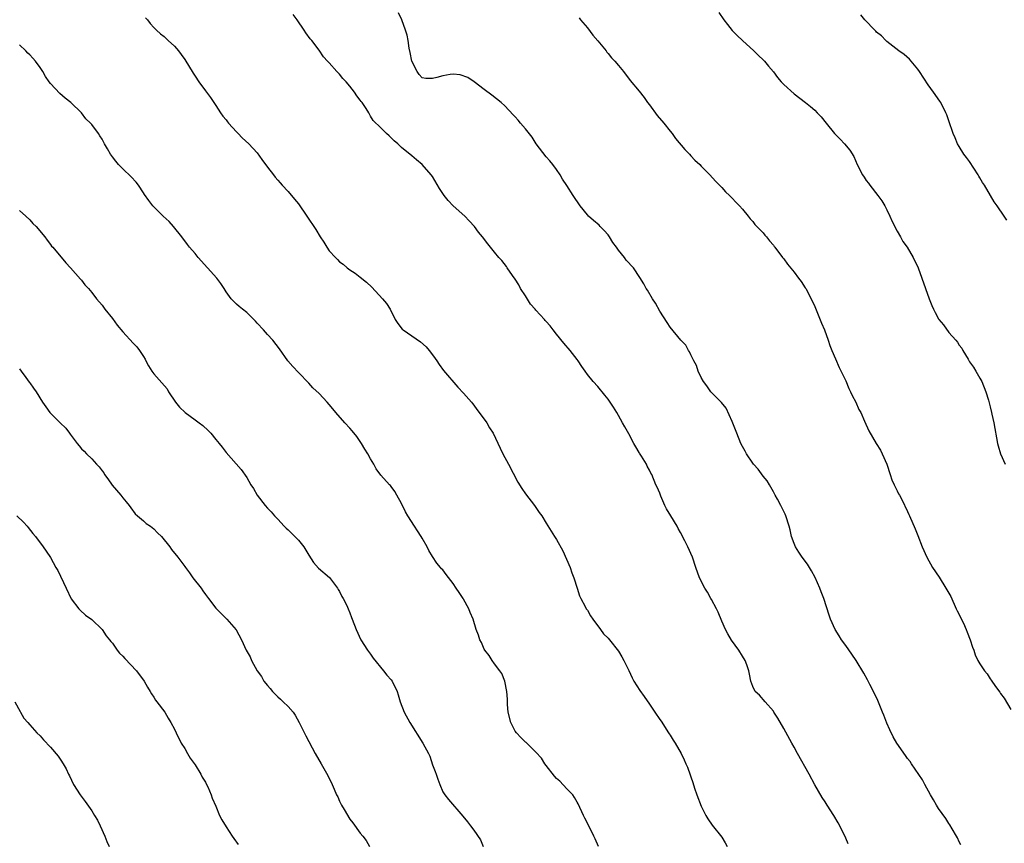
# Model space of a CAD drawing. Units: inches. Extents: x 2613000 to 2616000, y 1533000 to 1536000.
# Drawn here: x 2614389 to 2614580, y 1534944 to 1535103 of the extents above; entities that cross this region are included whole.
import ezdxf

# ---------------------------------------------------------------- set-up
doc = ezdxf.new("R2010")
doc.units = ezdxf.units.IN
doc.header["$MEASUREMENT"] = 0
doc.layers.add('LD26131533_10ft', color=133, linetype='Continuous')

msp = doc.modelspace()

# ---------------------------------------------------------------- linework, layer by layer
at = {"layer": 'LD26131533_10ft'}
for points, elevation in [([(2614413.39, 1535103.39), (2614413.77, 1535103), (2614414.28, 1535102.28), (2614415, 1535101.5), (2614415.5, 1535101), (2614416.3, 1535100.3), (2614417, 1535099.76), (2614417.37, 1535099.37), (2614417.81, 1535099), (2614419, 1535097.91), (2614419.78, 1535097), (2614420.3, 1535096.3), (2614421, 1535095.31), (2614421.22, 1535095), (2614422.43, 1535093), (2614422.66, 1535092.66), (2614423, 1535092.11), (2614423.72, 1535091), (2614425, 1535089.28), (2614425.96, 1535087.96), (2614427, 1535086.43), (2614427.93, 1535085), (2614428.38, 1535084.38), (2614429, 1535083.64), (2614429.25, 1535083.25), (2614429.49, 1535083), (2614431, 1535081.3), (2614431.33, 1535081), (2614432.15, 1535080.15), (2614433.44, 1535079), (2614435, 1535077.24), (2614435.95, 1535075.95), (2614437, 1535074.47), (2614438.17, 1535073), (2614438.53, 1535072.53), (2614439, 1535071.95), (2614439.45, 1535071.45), (2614439.89, 1535071), (2614441, 1535069.77), (2614442.28, 1535068.28), (2614443, 1535067.39), (2614444.65, 1535065), (2614446.4, 1535062.4), (2614447.24, 1535061), (2614447.96, 1535059.96), (2614448.5, 1535059), (2614449, 1535058.32), (2614450.17, 1535057), (2614450.6, 1535056.6), (2614451, 1535056.17), (2614451.69, 1535055.69), (2614452.48, 1535055), (2614453, 1535054.61), (2614453.99, 1535053.99), (2614455, 1535053.22), (2614456.23, 1535052.23), (2614457.23, 1535051.23), (2614459.32, 1535049), (2614460.09, 1535048.09), (2614460.78, 1535047), (2614461.76, 1535045), (2614462.25, 1535044.25), (2614463.13, 1535043.13), (2614463.27, 1535043), (2614466.67, 1535040.67), (2614467.73, 1535039.73), (2614468.36, 1535039), (2614469, 1535038.15), (2614469.48, 1535037.48), (2614469.8, 1535037), (2614470.26, 1535036.26), (2614471.12, 1535035.12), (2614473.9, 1535031.9), (2614475, 1535030.77), (2614476.52, 1535029), (2614476.73, 1535028.73), (2614477, 1535028.44), (2614477.59, 1535027.59), (2614478.05, 1535027), (2614479.5, 1535025), (2614480.04, 1535024.04), (2614480.71, 1535023), (2614482.09, 1535020.09), (2614482.63, 1535019), (2614483.71, 1535017), (2614485.52, 1535013.52), (2614486.28, 1535012.28), (2614487, 1535011.26), (2614488.75, 1535009), (2614489.66, 1535007.66), (2614490.14, 1535007), (2614491, 1535005.59), (2614492.61, 1535003), (2614493, 1535002.43), (2614494.2, 1535000.2), (2614495.64, 1534997), (2614495.97, 1534995.97), (2614496.38, 1534995), (2614497.03, 1534993), (2614497.48, 1534991.48), (2614497.69, 1534991), (2614498.54, 1534989.46), (2614498.76, 1534989), (2614499, 1534988.7), (2614499.6, 1534987.6), (2614500.01, 1534987), (2614501.54, 1534985), (2614502.13, 1534984.13), (2614503, 1534983.3), (2614503.27, 1534983), (2614505, 1534980.81), (2614505.68, 1534979.68), (2614506.03, 1534979), (2614507, 1534977.02), (2614507.65, 1534975.65), (2614508, 1534975), (2614509.15, 1534973.15), (2614510, 1534972), (2614511, 1534970.5), (2614512.05, 1534969), (2614513, 1534967.59), (2614513.25, 1534967.25), (2614514.69, 1534965), (2614514.8, 1534964.8), (2614515, 1534964.51), (2614515.57, 1534963.57), (2614515.98, 1534963), (2614517.12, 1534961), (2614517.74, 1534959.74), (2614518.04, 1534959), (2614518.34, 1534958.34), (2614518.87, 1534956.87), (2614519, 1534956.45), (2614519.38, 1534955.38), (2614519.74, 1534954.26), (2614520.17, 1534953), (2614521, 1534950.81), (2614521.92, 1534949), (2614522.3, 1534948.3), (2614523.12, 1534947.12), (2614525, 1534944.8), (2614525.66, 1534943.66), (2614526.06, 1534943)], 8240), ([(2614549.49, 1534943.49), (2614549, 1534944.62), (2614547.87, 1534947), (2614547.57, 1534947.57), (2614546.74, 1534949), (2614545.44, 1534951), (2614545, 1534951.63), (2614544.46, 1534952.46), (2614543, 1534954.93), (2614541.9, 1534957), (2614539.65, 1534961), (2614539, 1534962.23), (2614538.55, 1534963), (2614537, 1534965.85), (2614535.84, 1534967.84), (2614535.11, 1534969), (2614535, 1534969.17), (2614533.38, 1534971), (2614532.29, 1534972.29), (2614531.5, 1534973), (2614531, 1534973.96), (2614530.66, 1534975), (2614530.36, 1534976.36), (2614530.26, 1534977), (2614529.86, 1534978.14), (2614529.53, 1534979), (2614529, 1534979.83), (2614528.34, 1534981), (2614526.9, 1534982.9), (2614526.15, 1534984.15), (2614525.72, 1534985), (2614525, 1534986.6), (2614524.31, 1534988.31), (2614523.96, 1534989), (2614523, 1534990.82), (2614522.89, 1534991), (2614522.23, 1534992.23), (2614521.74, 1534993), (2614520.71, 1534995), (2614519.99, 1534997), (2614519.33, 1534999), (2614518.45, 1535001), (2614517.88, 1535002.12), (2614517, 1535003.79), (2614516.56, 1535004.56), (2614516.36, 1535005), (2614515.17, 1535007), (2614514.32, 1535008.32), (2614513.98, 1535009), (2614513.19, 1535010.81), (2614513.11, 1535011), (2614513, 1535011.35), (2614512.51, 1535012.51), (2614512.26, 1535013), (2614511.44, 1535015), (2614511.27, 1535015.27), (2614511, 1535015.81), (2614510.58, 1535016.58), (2614510.4, 1535017), (2614509.47, 1535018.53), (2614509.09, 1535019.1), (2614509, 1535019.27), (2614508.33, 1535020.33), (2614507.96, 1535021), (2614507, 1535022.84), (2614506.22, 1535024.22), (2614505.81, 1535025), (2614505, 1535026.41), (2614504.66, 1535027), (2614504.02, 1535028.02), (2614503.39, 1535029), (2614503, 1535029.58), (2614502.38, 1535030.38), (2614501, 1535032.05), (2614500.11, 1535033), (2614499, 1535034.36), (2614498.55, 1535035), (2614497.88, 1535035.88), (2614497.19, 1535037), (2614497, 1535037.25), (2614495.63, 1535039), (2614494.39, 1535040.39), (2614493, 1535042.14), (2614492.36, 1535043), (2614491.76, 1535043.76), (2614491, 1535044.62), (2614490.83, 1535044.83), (2614490.7, 1535045), (2614489, 1535046.79), (2614488.84, 1535047), (2614487.99, 1535047.99), (2614487, 1535049.59), (2614486.05, 1535051), (2614485.7, 1535051.7), (2614485, 1535052.8), (2614484.49, 1535053.51), (2614483.46, 1535055), (2614483.29, 1535055.29), (2614482.39, 1535056.39), (2614481.84, 1535057), (2614481, 1535058.06), (2614480.19, 1535059), (2614479.67, 1535059.67), (2614478.67, 1535061), (2614477.9, 1535061.9), (2614477.14, 1535063), (2614476.09, 1535064.09), (2614475.27, 1535065), (2614473, 1535067.02), (2614472.03, 1535068.03), (2614471.27, 1535069), (2614471, 1535069.39), (2614470.36, 1535070.36), (2614469, 1535072.66), (2614468.73, 1535073), (2614467, 1535075.03), (2614465.91, 1535075.91), (2614465, 1535076.7), (2614463, 1535078.27), (2614462.64, 1535078.64), (2614462.24, 1535079), (2614461.57, 1535079.57), (2614460.58, 1535080.58), (2614460.09, 1535081), (2614459, 1535082.09), (2614457.51, 1535083.51), (2614457, 1535084.39), (2614456.76, 1535084.76), (2614456.63, 1535085), (2614456.13, 1535085.87), (2614455.38, 1535087), (2614455.19, 1535087.19), (2614455, 1535087.49), (2614454.31, 1535088.31), (2614453.9, 1535089), (2614453, 1535090.16), (2614452.25, 1535091), (2614451.64, 1535091.64), (2614451, 1535092.51), (2614450.74, 1535092.74), (2614450.48, 1535093), (2614449, 1535094.66), (2614448.67, 1535095), (2614447.88, 1535095.88), (2614447, 1535097.12), (2614445.59, 1535099), (2614445.32, 1535099.32), (2614444.48, 1535100.48), (2614444.15, 1535101), (2614442.76, 1535103), (2614442.02, 1535104.02)], 8250), ([(2614571.29, 1534943.29), (2614571, 1534943.85), (2614570.63, 1534944.63), (2614570.44, 1534945), (2614569.62, 1534946.38), (2614569.17, 1534947.17), (2614569, 1534947.4), (2614568.37, 1534948.37), (2614567, 1534950.35), (2614566.59, 1534951), (2614566.02, 1534952.02), (2614565.43, 1534953), (2614564.34, 1534955), (2614563.89, 1534955.89), (2614561.78, 1534959), (2614561.46, 1534959.46), (2614561, 1534960.04), (2614560.62, 1534960.62), (2614558.94, 1534963), (2614558.23, 1534964.23), (2614557.56, 1534965.56), (2614557, 1534966.85), (2614556.38, 1534968.38), (2614556.16, 1534969), (2614555.22, 1534971.22), (2614554.57, 1534972.57), (2614553.68, 1534974.32), (2614553.24, 1534975.24), (2614552.54, 1534976.54), (2614551.01, 1534979.01), (2614550.2, 1534980.2), (2614549, 1534981.87), (2614548.22, 1534983), (2614547.74, 1534983.74), (2614546.99, 1534984.99), (2614546.09, 1534987), (2614545.79, 1534987.79), (2614544.74, 1534991), (2614544.28, 1534992.28), (2614543.99, 1534993), (2614543.07, 1534995.07), (2614542.37, 1534996.37), (2614541.97, 1534997), (2614541.61, 1534997.61), (2614540.57, 1534999), (2614539.96, 1534999.96), (2614539.26, 1535001), (2614539, 1535001.64), (2614538.52, 1535003), (2614538.25, 1535004.25), (2614538.07, 1535005), (2614537.44, 1535007), (2614537.31, 1535007.31), (2614536.45, 1535009), (2614535.77, 1535010.23), (2614535.35, 1535011), (2614535.24, 1535011.24), (2614535, 1535011.64), (2614534.53, 1535012.53), (2614534.22, 1535013), (2614533.77, 1535013.77), (2614533, 1535014.67), (2614532.03, 1535016.03), (2614531.16, 1535017), (2614531, 1535017.19), (2614529.79, 1535019), (2614529.52, 1535019.52), (2614529, 1535020.39), (2614528.7, 1535021), (2614527.9, 1535023), (2614527.66, 1535023.66), (2614527, 1535025.24), (2614525.83, 1535027.83), (2614524.93, 1535028.93), (2614522.9, 1535031), (2614522.14, 1535032.14), (2614521.45, 1535033), (2614521, 1535033.76), (2614520.46, 1535035), (2614520.1, 1535036.1), (2614519.59, 1535037), (2614519, 1535038.15), (2614518.76, 1535038.76), (2614518.56, 1535039), (2614518.02, 1535040.02), (2614517.1, 1535041), (2614515, 1535043.53), (2614514.41, 1535044.41), (2614513, 1535046.63), (2614512.16, 1535048.16), (2614511.62, 1535049), (2614510.65, 1535050.65), (2614510.39, 1535051), (2614509.92, 1535051.92), (2614509.14, 1535053.14), (2614507.91, 1535055), (2614506.49, 1535056.49), (2614506.15, 1535057), (2614505, 1535058.41), (2614504.6, 1535059), (2614503.92, 1535059.92), (2614503.26, 1535061), (2614503, 1535061.4), (2614502.25, 1535062.25), (2614501.44, 1535063), (2614501.23, 1535063.23), (2614500.18, 1535064.18), (2614499.22, 1535065), (2614499, 1535065.23), (2614497.57, 1535067), (2614496.21, 1535069), (2614495, 1535070.93), (2614494.17, 1535072.17), (2614493.69, 1535073), (2614493, 1535074.04), (2614492.31, 1535075), (2614491.72, 1535075.72), (2614491, 1535076.49), (2614489.03, 1535079), (2614488.27, 1535080.27), (2614487, 1535081.88), (2614486.04, 1535083), (2614485.58, 1535083.58), (2614485, 1535084.25), (2614484.63, 1535084.63), (2614483, 1535086.38), (2614482.31, 1535087), (2614480.46, 1535088.46), (2614479, 1535089.53), (2614477.03, 1535091.03), (2614475.83, 1535091.83), (2614474.34, 1535092.34), (2614473, 1535092.48), (2614472.42, 1535092.42), (2614471, 1535092.2), (2614469.84, 1535091.84), (2614469, 1535091.63), (2614467.66, 1535091.66), (2614467, 1535091.81), (2614466.41, 1535092.41), (2614465.98, 1535093), (2614464.99, 1535095), (2614464.67, 1535096.67), (2614464.46, 1535097.54), (2614464.26, 1535099), (2614464.07, 1535100.07), (2614463.78, 1535101), (2614463.02, 1535103.02), (2614462.39, 1535104.39)], 8260), ([(2614497.37, 1535103.37), (2614497.66, 1535103), (2614499, 1535101.46), (2614500.03, 1535100.03), (2614501, 1535098.93), (2614502.59, 1535097), (2614502.76, 1535096.76), (2614503, 1535096.5), (2614503.68, 1535095.68), (2614504.32, 1535095), (2614505, 1535094.14), (2614505.98, 1535093), (2614507.29, 1535091.29), (2614509, 1535089.18), (2614509.95, 1535087.95), (2614510.62, 1535087), (2614511, 1535086.54), (2614512.5, 1535084.5), (2614513.78, 1535083), (2614515, 1535081.46), (2614515.39, 1535081), (2614516.07, 1535080.07), (2614517.88, 1535077.88), (2614518.73, 1535077), (2614519, 1535076.69), (2614519.82, 1535075.82), (2614520.73, 1535075), (2614521, 1535074.7), (2614522.72, 1535073), (2614523.79, 1535071.79), (2614525, 1535070.53), (2614525.72, 1535069.72), (2614526.5, 1535069), (2614527, 1535068.51), (2614527.72, 1535067.72), (2614528.44, 1535067), (2614529, 1535066.37), (2614530.12, 1535065), (2614530.5, 1535064.5), (2614531, 1535063.95), (2614531.4, 1535063.4), (2614533, 1535061.75), (2614533.32, 1535061.32), (2614533.66, 1535061), (2614534.26, 1535060.26), (2614535, 1535059.39), (2614535.16, 1535059.16), (2614535.3, 1535059), (2614536.78, 1535057), (2614537, 1535056.73), (2614537.74, 1535055.74), (2614539, 1535054.19), (2614539.89, 1535053), (2614540.35, 1535052.35), (2614541.16, 1535051.16), (2614541.26, 1535051), (2614542.33, 1535049), (2614543, 1535047.49), (2614544.32, 1535044.32), (2614544.91, 1535043), (2614545.63, 1535041), (2614545.95, 1535039.95), (2614546.33, 1535039), (2614547, 1535037.38), (2614547.73, 1535035.73), (2614549, 1535033.11), (2614549.62, 1535031.62), (2614549.96, 1535031), (2614550.27, 1535030.27), (2614550.94, 1535029), (2614551.58, 1535027.58), (2614551.92, 1535027), (2614552.67, 1535025.33), (2614553.47, 1535023.47), (2614554.92, 1535021), (2614555.73, 1535019.73), (2614556.09, 1535019), (2614557, 1535016.97), (2614557.6, 1535015), (2614557.96, 1535013.96), (2614558.4, 1535013), (2614558.58, 1535012.58), (2614559, 1535011.81), (2614559.25, 1535011.25), (2614559.4, 1535011), (2614559.85, 1535010.15), (2614561, 1535007.82), (2614561.25, 1535007.25), (2614561.39, 1535007), (2614562.48, 1535004.48), (2614563, 1535003.2), (2614563.84, 1535001), (2614564.69, 1534999), (2614565.8, 1534997), (2614567.13, 1534995.13), (2614568.43, 1534993), (2614569, 1534992), (2614569.35, 1534991.35), (2614570.43, 1534989), (2614570.6, 1534988.6), (2614571.79, 1534986.21), (2614572.35, 1534985), (2614572.5, 1534984.5), (2614573.14, 1534983), (2614573.55, 1534981.55), (2614573.79, 1534981), (2614574.11, 1534980.11), (2614574.62, 1534979), (2614575, 1534978.36), (2614575.88, 1534977), (2614576.38, 1534976.38), (2614577, 1534975.43), (2614577.19, 1534975.19), (2614578.03, 1534973.97), (2614578.85, 1534972.85), (2614579, 1534972.61), (2614579.69, 1534971.69), (2614581, 1534969.49)], 8270), ([(2614524.46, 1535104.46), (2614525.38, 1535103), (2614526.11, 1535102.11), (2614527, 1535100.96), (2614527.97, 1535099.97), (2614529, 1535099), (2614531.23, 1535097), (2614532.12, 1535096.12), (2614533, 1535095.28), (2614533.26, 1535095), (2614534.07, 1535094.07), (2614535, 1535092.93), (2614535.83, 1535091.83), (2614536.53, 1535091), (2614537, 1535090.5), (2614539, 1535088.69), (2614541.22, 1535087), (2614542.21, 1535086.21), (2614543, 1535085.51), (2614543.51, 1535085), (2614544.24, 1535084.24), (2614545.21, 1535083), (2614546.81, 1535081), (2614547, 1535080.79), (2614547.92, 1535079.92), (2614548.79, 1535079), (2614549.81, 1535077.81), (2614550.56, 1535076.56), (2614551.22, 1535075), (2614552.25, 1535073), (2614552.56, 1535072.56), (2614553, 1535071.9), (2614553.4, 1535071.4), (2614553.68, 1535071), (2614555.24, 1535069), (2614555.98, 1535067.98), (2614556.58, 1535067), (2614557, 1535066.23), (2614557.58, 1535065), (2614558, 1535064), (2614558.5, 1535063), (2614558.65, 1535062.65), (2614559, 1535062.07), (2614559.61, 1535061), (2614560.09, 1535060.09), (2614560.9, 1535059), (2614562.07, 1535057), (2614563.01, 1535055.01), (2614565.19, 1535049), (2614565.72, 1535047.72), (2614565.99, 1535047), (2614566.35, 1535046.35), (2614567, 1535045.11), (2614567.07, 1535045), (2614567.94, 1535043.94), (2614569, 1535042.5), (2614570.34, 1535041), (2614570.63, 1535040.63), (2614571, 1535040.05), (2614571.47, 1535039.47), (2614571.71, 1535039), (2614572.7, 1535037.3), (2614573, 1535036.82), (2614573.76, 1535035.76), (2614574.23, 1535035), (2614575, 1535033.67), (2614575.35, 1535033), (2614576.12, 1535031), (2614576.64, 1535029.36), (2614577, 1535028.08), (2614577.27, 1535027), (2614577.33, 1535026.67), (2614577.69, 1535025), (2614578.41, 1535021), (2614578.53, 1535020.53), (2614578.96, 1535019), (2614579.89, 1535017)], 8280), ([(2614580.23, 1535064.23), (2614579.71, 1535065), (2614578.31, 1535067), (2614577.75, 1535067.75), (2614577.08, 1535069), (2614575.87, 1535071), (2614575.52, 1535071.52), (2614575, 1535072.41), (2614574.77, 1535072.77), (2614574.64, 1535073), (2614573, 1535075.57), (2614572.37, 1535076.37), (2614571.89, 1535077), (2614571, 1535078.49), (2614570.67, 1535079), (2614570.18, 1535080.18), (2614569.8, 1535081), (2614569, 1535083.43), (2614568.59, 1535084.59), (2614568.43, 1535085), (2614567.41, 1535087), (2614567.25, 1535087.25), (2614566.03, 1535089), (2614565, 1535090.41), (2614563.33, 1535093), (2614563, 1535093.44), (2614561.71, 1535095), (2614561.37, 1535095.37), (2614560.3, 1535096.3), (2614559.3, 1535097), (2614557, 1535098.79), (2614556.77, 1535099), (2614555.91, 1535099.91), (2614555, 1535100.6), (2614554.81, 1535100.81), (2614554.62, 1535101), (2614552.73, 1535103), (2614551.95, 1535103.95)], 8290), ([(2614501.12, 1534943), (2614500.49, 1534944.49), (2614500.22, 1534945), (2614499.24, 1534947), (2614498.46, 1534948.46), (2614498.21, 1534949), (2614497.22, 1534951.22), (2614497, 1534951.58), (2614496.49, 1534952.49), (2614496.15, 1534953), (2614495, 1534954.17), (2614493.62, 1534955.62), (2614493, 1534956.15), (2614492.6, 1534956.6), (2614491, 1534958.64), (2614490.74, 1534959), (2614490.06, 1534960.06), (2614489, 1534961.26), (2614487.1, 1534963.1), (2614487, 1534963.17), (2614486.08, 1534964.08), (2614485.24, 1534965), (2614485, 1534965.33), (2614484.17, 1534967), (2614483.66, 1534969), (2614483.52, 1534970.48), (2614483.5, 1534971), (2614483.52, 1534971.52), (2614483.4, 1534973), (2614482.99, 1534975), (2614482.44, 1534976.44), (2614482.03, 1534977), (2614481, 1534978.36), (2614480.55, 1534979), (2614479.96, 1534979.96), (2614479.12, 1534981), (2614479, 1534981.2), (2614478.45, 1534982.45), (2614478.14, 1534983), (2614477.88, 1534983.88), (2614477.45, 1534985), (2614476.83, 1534987), (2614476.3, 1534988.3), (2614476, 1534989), (2614475, 1534990.86), (2614474.92, 1534991), (2614474.12, 1534992.12), (2614473.59, 1534993), (2614473, 1534993.91), (2614471.62, 1534995.62), (2614471, 1534996.51), (2614470.75, 1534996.75), (2614470.54, 1534997), (2614469.81, 1534997.81), (2614469, 1534999.14), (2614468.27, 1535000.27), (2614467.96, 1535001), (2614467, 1535002.64), (2614466.81, 1535003), (2614466.07, 1535004.07), (2614465.5, 1535005), (2614464.22, 1535007), (2614463.78, 1535007.78), (2614463, 1535009.37), (2614462.09, 1535011), (2614461.67, 1535011.67), (2614461, 1535012.65), (2614460.84, 1535012.84), (2614460.67, 1535013), (2614459, 1535014.87), (2614458.1, 1535016.1), (2614457.62, 1535017), (2614457, 1535018.01), (2614456.48, 1535019), (2614455.9, 1535019.9), (2614455.24, 1535021), (2614454.32, 1535022.32), (2614453.43, 1535023.43), (2614453, 1535023.94), (2614452, 1535025), (2614450.29, 1535027), (2614449.68, 1535027.68), (2614449, 1535028.55), (2614448.61, 1535029), (2614447, 1535030.68), (2614445.8, 1535031.8), (2614445, 1535032.65), (2614443, 1535034.71), (2614441.92, 1535035.92), (2614440.99, 1535037), (2614439.32, 1535039.32), (2614438.05, 1535041), (2614437, 1535042.12), (2614436.24, 1535043), (2614435, 1535044.32), (2614434.68, 1535044.68), (2614433, 1535046.38), (2614432.18, 1535047), (2614431.54, 1535047.54), (2614431, 1535047.95), (2614429.99, 1535049), (2614429, 1535050.34), (2614428.62, 1535051), (2614428, 1535051.99), (2614427.19, 1535053), (2614423.62, 1535057), (2614423, 1535057.77), (2614421.95, 1535059), (2614421.53, 1535059.53), (2614420.46, 1535061), (2614418.85, 1535063), (2614417.96, 1535063.96), (2614416.81, 1535065), (2614415, 1535066.81), (2614414.83, 1535067), (2614414.06, 1535068.06), (2614413.2, 1535069.2), (2614413, 1535069.54), (2614412.04, 1535071), (2614411.59, 1535071.59), (2614410.65, 1535072.65), (2614409, 1535074.15), (2614408.17, 1535075), (2614407.64, 1535075.64), (2614407, 1535076.46), (2614406.61, 1535077), (2614406.04, 1535078.04), (2614405.47, 1535079), (2614405, 1535079.88), (2614404.58, 1535080.58), (2614404.29, 1535081), (2614403, 1535082.72), (2614402.77, 1535083), (2614401.87, 1535083.87), (2614400.99, 1535085), (2614398.95, 1535087), (2614397.86, 1535087.86), (2614396.78, 1535088.78), (2614395, 1535090.69), (2614394.77, 1535091), (2614394.06, 1535092.06), (2614393.54, 1535093), (2614393, 1535093.79), (2614392.08, 1535095), (2614391.56, 1535095.56), (2614391, 1535096.24), (2614390.59, 1535096.59), (2614390.19, 1535097), (2614389, 1535098.15)], 8230), ([(2614389, 1535066.07), (2614390.23, 1535065), (2614391, 1535064.29), (2614391.6, 1535063.6), (2614392.21, 1535063), (2614393.88, 1535061), (2614394.33, 1535060.33), (2614395, 1535059.51), (2614395.22, 1535059.22), (2614395.42, 1535059), (2614397.94, 1535055.94), (2614398.88, 1535055), (2614400.82, 1535052.82), (2614401, 1535052.62), (2614401.68, 1535051.68), (2614402.33, 1535051), (2614403, 1535050.22), (2614403.93, 1535049), (2614405, 1535047.75), (2614405.55, 1535047), (2614407, 1535045.17), (2614407.92, 1535043.92), (2614409, 1535042.61), (2614411, 1535040.44), (2614411.71, 1535039.71), (2614412.25, 1535039), (2614413, 1535037.86), (2614413.32, 1535037.32), (2614413.46, 1535037), (2614414, 1535036), (2614414.61, 1535035), (2614415, 1535034.5), (2614417.57, 1535031.57), (2614417.85, 1535031), (2614419.23, 1535029), (2614420, 1535028), (2614421.08, 1535027), (2614423, 1535025.55), (2614423.8, 1535025), (2614424.47, 1535024.47), (2614425.53, 1535023.53), (2614426.04, 1535023), (2614427, 1535021.8), (2614427.67, 1535021), (2614428.26, 1535020.26), (2614429, 1535019.27), (2614431.94, 1535015.94), (2614433, 1535014.39), (2614433.81, 1535013), (2614434.29, 1535012.29), (2614435.02, 1535011), (2614436.56, 1535009), (2614437, 1535008.49), (2614437.75, 1535007.75), (2614438.35, 1535007), (2614439, 1535006.36), (2614440.23, 1535005), (2614440.62, 1535004.62), (2614441, 1535004.31), (2614441.65, 1535003.65), (2614442.32, 1535003), (2614443, 1535002.25), (2614444.07, 1535001), (2614445, 1534999.39), (2614445.96, 1534997.96), (2614446.88, 1534996.88), (2614449.03, 1534995.03), (2614450.6, 1534993), (2614450.74, 1534992.74), (2614451, 1534992.31), (2614451.4, 1534991.4), (2614451.66, 1534991), (2614452.36, 1534989.64), (2614452.65, 1534989), (2614453, 1534988.2), (2614453.31, 1534987.31), (2614453.45, 1534987), (2614454.17, 1534985), (2614455.1, 1534983), (2614456.41, 1534981), (2614457, 1534980.18), (2614457.46, 1534979.46), (2614459.49, 1534977), (2614460.14, 1534976.14), (2614461, 1534975.23), (2614461.18, 1534975), (2614462.14, 1534973), (2614462.36, 1534972.36), (2614462.75, 1534971), (2614463.52, 1534969), (2614464.6, 1534967), (2614467.11, 1534963), (2614468.18, 1534961), (2614468.44, 1534960.44), (2614469, 1534958.77), (2614469.51, 1534957.51), (2614469.66, 1534957), (2614470.04, 1534956.04), (2614470.38, 1534955), (2614471, 1534953.56), (2614471.34, 1534953), (2614472.08, 1534952.08), (2614474.86, 1534948.86), (2614475.77, 1534947.77), (2614476.33, 1534947), (2614477, 1534946.16), (2614478.25, 1534944.25), (2614478.82, 1534943)], 8220), ([(2614389, 1535035.48), (2614389.3, 1535035), (2614390.2, 1535033.8), (2614390.87, 1535032.87), (2614391, 1535032.73), (2614391.7, 1535031.7), (2614392.23, 1535031), (2614393.48, 1535029), (2614394.09, 1535028.09), (2614394.85, 1535027), (2614396.87, 1535025), (2614397.97, 1535023.97), (2614398.67, 1535023), (2614398.82, 1535022.82), (2614399, 1535022.53), (2614400.17, 1535021), (2614400.54, 1535020.54), (2614401, 1535019.95), (2614401.51, 1535019.51), (2614402, 1535019), (2614403, 1535018.03), (2614403.93, 1535017), (2614404.45, 1535016.45), (2614405, 1535015.68), (2614405.3, 1535015.3), (2614405.47, 1535015), (2614406.13, 1535014.13), (2614406.95, 1535012.95), (2614408.6, 1535011), (2614409, 1535010.47), (2614409.67, 1535009.67), (2614410.22, 1535009), (2614410.53, 1535008.53), (2614411.39, 1535007.39), (2614411.83, 1535007), (2614413, 1535006.01), (2614413.53, 1535005.53), (2614414.35, 1535005), (2614415, 1535004.49), (2614415.73, 1535003.73), (2614416.47, 1535003), (2614418.09, 1535001), (2614418.45, 1535000.45), (2614419.65, 1534999), (2614421, 1534997.2), (2614421.13, 1534997), (2614421.94, 1534995.94), (2614422.58, 1534995), (2614424.15, 1534993), (2614424.5, 1534992.5), (2614425, 1534991.77), (2614425.62, 1534991), (2614427, 1534989.11), (2614428.08, 1534988.08), (2614429.17, 1534987), (2614430.93, 1534984.93), (2614431.98, 1534983), (2614432.91, 1534981), (2614433.68, 1534979.68), (2614433.93, 1534979), (2614435.02, 1534977), (2614435.87, 1534975.87), (2614436.34, 1534975), (2614437, 1534974.12), (2614437.55, 1534973.55), (2614438, 1534973), (2614439, 1534971.92), (2614439.52, 1534971.52), (2614440.09, 1534971), (2614441, 1534970.06), (2614441.98, 1534969), (2614442.4, 1534968.4), (2614443.16, 1534967), (2614444.43, 1534964.43), (2614446.27, 1534961), (2614447.39, 1534959), (2614448.71, 1534956.71), (2614449.54, 1534955), (2614449.91, 1534954.09), (2614450.4, 1534953), (2614450.62, 1534952.62), (2614451, 1534951.77), (2614451.26, 1534951.26), (2614451.37, 1534951), (2614451.88, 1534950.12), (2614453, 1534948.28), (2614453.57, 1534947.57), (2614455, 1534945.57), (2614455.46, 1534945), (2614456.13, 1534944.13), (2614456.81, 1534943)], 8210), ([(2614388.51, 1535007), (2614389.77, 1535005.77), (2614390.48, 1535005), (2614390.7, 1535004.7), (2614391.58, 1535003.58), (2614392.09, 1535003), (2614393.59, 1535001), (2614394.17, 1535000.17), (2614395, 1534998.92), (2614396.05, 1534997), (2614396.42, 1534996.42), (2614398.04, 1534993), (2614399, 1534990.92), (2614400.47, 1534989), (2614400.72, 1534988.72), (2614401.79, 1534987.79), (2614403, 1534986.93), (2614404.99, 1534985), (2614405.79, 1534983.79), (2614406.45, 1534983), (2614406.66, 1534982.66), (2614407, 1534982.33), (2614407.94, 1534981), (2614408.39, 1534980.39), (2614409, 1534979.85), (2614409.38, 1534979.38), (2614411.64, 1534977), (2614413.12, 1534975), (2614413.79, 1534973.79), (2614414.27, 1534973), (2614414.53, 1534972.53), (2614415, 1534971.88), (2614415.33, 1534971.33), (2614415.6, 1534971), (2614417.12, 1534969), (2614417.79, 1534967.79), (2614418.33, 1534967), (2614419, 1534965.66), (2614419.31, 1534965), (2614420.31, 1534963), (2614421, 1534961.95), (2614421.5, 1534961), (2614422.08, 1534960.08), (2614423, 1534958.79), (2614424.11, 1534957), (2614424.39, 1534956.39), (2614425, 1534955.44), (2614425.24, 1534955), (2614425.47, 1534954.53), (2614426.1, 1534953), (2614426.31, 1534952.31), (2614427, 1534950.76), (2614427.74, 1534949), (2614428.16, 1534948.16), (2614429, 1534946.79), (2614430.21, 1534945), (2614430.5, 1534944.5), (2614431.37, 1534943.37)], 8200), ([(2614388.1, 1534971), (2614389.12, 1534969.12), (2614389.22, 1534969), (2614389.85, 1534967.85), (2614390.63, 1534967), (2614391, 1534966.53), (2614392.36, 1534965), (2614393, 1534964.41), (2614393.62, 1534963.62), (2614395, 1534962.23), (2614396.46, 1534960.46), (2614397, 1534959.7), (2614397.46, 1534959), (2614398.02, 1534958.02), (2614398.5, 1534957), (2614398.68, 1534956.68), (2614399.47, 1534955), (2614400.72, 1534953), (2614401.7, 1534951.7), (2614403, 1534949.85), (2614403.55, 1534949), (2614404.07, 1534948.07), (2614404.62, 1534947), (2614405.49, 1534945), (2614405.93, 1534943.93), (2614406.35, 1534943)], 8190)]:
    msp.add_lwpolyline(points, dxfattribs=dict(at, elevation=elevation))

doc.saveas('drawing.dxf')
